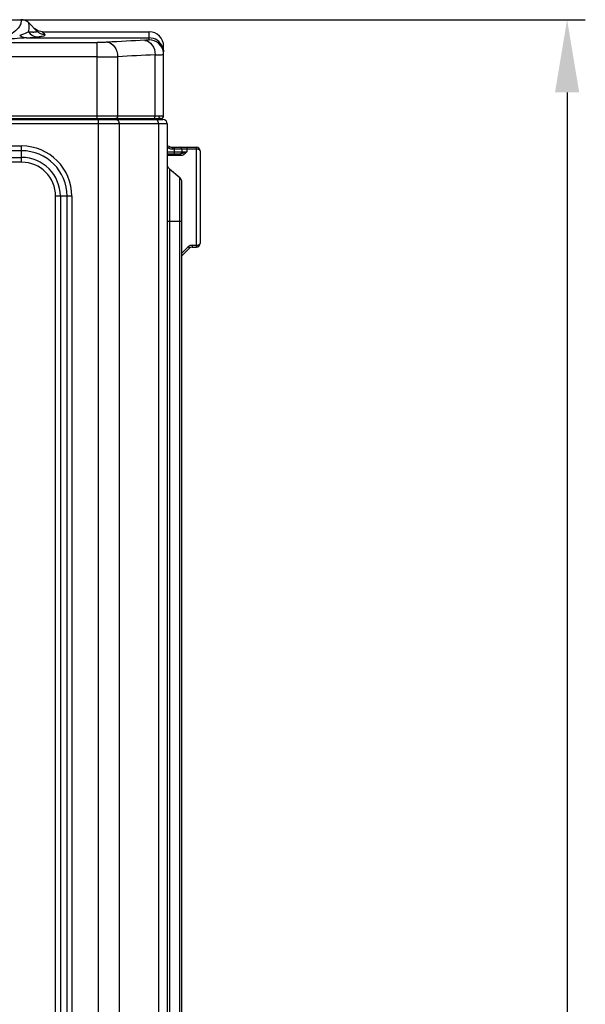
# Model space of a CAD drawing. Units: millimetres. Extents: x 7938 to 9637, y -2394 to -691.
# Drawn here: x 8219 to 8375, y -1083 to -812 of the extents above; entities that cross this region are included whole.
import ezdxf

# ---------------------------------------------------------------- set-up
doc = ezdxf.new("R2010")
doc.units = ezdxf.units.MM
doc.styles.get("Standard").update_dxf_attribs({"font": 'arial.ttf'})
doc.dimstyles.new('副本 Standard1', dxfattribs={"dimtxt": 25, "dimasz": 20, "dimexe": 5, "dimexo": 0.0625, "dimgap": 10, "dimtad": 1, "dimdec": 0, "dimzin": 0, "dimdsep": 46, "dimtxsty": 'Standard', "dimcen": 0.09, "dimadec": 0, "dimazin": 0, "dimtfac": 1, "dimtdec": 0, "dimtofl": 0, "dimtmove": 0, "dimatfit": 3, "dimfxl": 1, "dimtolj": 1, "dimtzin": 0, "dimarcsym": 0})

# ---------------------------------------------------------------- blocks, each defined once
blk = doc.blocks.new('*D75')
at = {"color": 0, "lineweight": -2}
for p, q in [((8219.51, -812.22), (8374.69, -812.22)), ((8369.69, -832.22), (8369.69, -1394.22)), ((8219.51, -1414.22), (8374.69, -1414.22))]:
    blk.add_line(p, q, dxfattribs=at)
at = {"color": 0}
for points in [[(8373.02, -832.22), (8366.35, -832.22), (8369.69, -812.22)], [(8366.35, -1394.22), (8373.02, -1394.22), (8369.69, -1414.22)]]:
    blk.add_solid(points, dxfattribs=at)
at = {"layer": 'Defpoints', "color": 0}
for p in [(8219.45, -812.22), (8219.45, -1414.22), (8369.69, -1414.22)]:
    blk.add_point(p, dxfattribs=at)
at = {"color": 0, "insert": (8346.92, -1113.22), "char_height": 25, "attachment_point": 5, "rotation": 90}
blk.add_mtext('\\A1;602', dxfattribs=at)

msp = doc.modelspace()

# ---------------------------------------------------------------- linework, layer by layer
at = {"color": 7}
for p, q in [((8179.94, -812.22), (8219.45, -812.22)), ((8221.65, -813.4), (8221.57, -813.1)), ((8221.57, -813.1), (8223.94, -815.47)), ((8224.12, -815.33), (8223.16, -814.68)), ((8225.28, -815.56), (8224.12, -815.33)), ((8225.28, -815.56), (8254.7, -815.56)), ((8226.07, -816.34), (8225.28, -815.56)), ((8254.7, -817.79), (8254.7, -815.56)), ((7987.01, -818.49), (8240.38, -818.49)), ((8220.95, -817.22), (8254.7, -817.22)), ((8240.38, -839.42), (8240.38, -818.49)), ((8258.7, -838.72), (8258.7, -819.56)), ((8240.38, -822.48), (7987.01, -822.48)), ((8246.04, -822.42), (8246.04, -838.72)), ((8256.35, -838.72), (8256.35, -821.9)), ((7970.7, -838.72), (8258.7, -838.72)), ((7971.4, -839.42), (8258, -839.42)), ((8004.9, -839.72), (8258.5, -839.72)), ((8240.09, -839.72), (8240.09, -839.42)), ((8240.8, -1390.22), (8240.8, -839.72)), ((8256.7, -839.42), (8256.7, -839.69)), ((8259.7, -840.92), (8003.7, -840.92)), ((8246.45, -840.92), (8246.45, -1388.53)), ((8257.35, -1388.53), (8257.35, -840.92)), ((8259.7, -840.92), (8259.7, -1388.55)), ((8023.2, -846.99), (8219.61, -846.99)), ((8219.61, -848.3), (8023.2, -848.3)), ((8219.61, -851.45), (8219.61, -846.99)), ((8259.7, -846.87), (8260.3, -847.14)), ((8259.7, -847.42), (8260.1, -847.6)), ((8260.1, -847.6), (8260.3, -847.14)), ((8261.13, -847.32), (8261.13, -847.82)), ((8261.13, -847.32), (8267.7, -847.32)), ((8267.72, -847.82), (8261.13, -847.82)), ((8261.7, -849.12), (8261.7, -847.32)), ((8263.7, -847.82), (8263.7, -848.62)), ((8265.12, -847.82), (8265.12, -848.62)), ((8267.75, -874.32), (8267.75, -847.82)), ((8268.7, -848.32), (8268.7, -873.82)), ((8023.2, -850.14), (8219.61, -850.14)), ((8259.7, -848.62), (8265.12, -848.62)), ((8259.7, -849.12), (8263.2, -849.12)), ((8263.39, -849.62), (8259.7, -849.62)), ((8219.61, -851.45), (8023.2, -851.45)), ((8260.27, -853.3), (8260.27, -1365.24)), ((8260.27, -853.3), (8263.12, -855.7)), ((8263.12, -1362.84), (8263.12, -855.7)), ((8263.7, -1361.62), (8263.7, -856.92)), ((8228.98, -1131.82), (8228.98, -860.82)), ((8233.44, -860.82), (8228.98, -860.82)), ((8230.29, -860.82), (8230.29, -1131.82)), ((8232.13, -1131.82), (8232.13, -860.82)), ((8233.44, -860.82), (8233.44, -1131.82)), ((8263.7, -867.82), (8259.7, -867.82)), ((8265.47, -874.76), (8263.7, -876.53)), ((8263.7, -877.22), (8265.8, -875.11)), ((8266.51, -874.82), (8267.7, -874.82)), ((8266.53, -874.32), (8267.72, -874.32))]:
    msp.add_line(p, q, dxfattribs=at)
for centre, radius, start, end in [((8219.45, -815.22), 3, 45, 90), ((8224.04, -813.96), 2.99, 212.3917, 269.9272), ((8223.04, -805.55), 10.11, 268.0362, 269.8052), ((8254.7, -819.56), 4, 0, 90), ((8288.01, -1609.19), 792.04, 92.49535, 93.24238), ((8254.7, -821.22), 4, 22.5085, 89.9956), ((8254.7, -821.79), 4, 10.0822, 89.9969), ((8254.67, -821.79), 4.02, 2.0408, 10.0362), ((8254.77, -821.22), 3.92, 0.0019, 1.971), ((8290.84, -1617.12), 795.97, 92.48292, 93.22626), ((8254.77, -821.79), 3.93, 0.0028, 2.0261), ((8245.84, -838.92), 0.8, 220.2452, 253.5841), ((8245.01, -840.86), 1.44, 16.2632, 22.665), ((8250.44, -838.92), 0.8, 220.2452, 260.0767), ((8256.8, -838.92), 0.8, 220.2452, 260.8398), ((8256.49, -840.38), 0.666, 64.3195, 74.7694), ((8256.47, -840.42), 0.709, 59.6609, 64.376), ((8258, -838.72), 0.7, 180, 0), ((8258.5, -840.92), 1.2, 0, 90), ((8219.61, -860.82), 13.83, 0, 90), ((8219.61, -860.82), 12.52, 0, 90), ((8261.13, -845.32), 2.5, 245.7723, 270), ((8261.13, -845.32), 2, 245.7723, 270), ((8263.2, -847.82), 0.5, 0, 90), ((8267.7, -848.32), 1, 359.9795, 90), ((8267.72, -848.32), 0.504, 87.0105, 89.9895), ((8219.61, -860.82), 10.68, 0, 90), ((8263.2, -848.62), 0.5, 270, 0), ((8219.61, -860.82), 9.37, 0, 90), ((8261.3, -852.07), 1.6, 196.6667, 230), ((8262.1, -856.92), 1.6, 0, 50), ((8266.53, -875.82), 1.5, 89.9973, 135.002), ((8266.51, -875.82), 1, 90, 135), ((8267.7, -873.82), 1, 270, 0.0193), ((8267.72, -873.82), 0.501, 269.9976, 272.9987)]:
    msp.add_arc(centre, radius, start, end, dxfattribs=at)
for points, knots in [([(8219.45, -812.22), (8219.42, -812.22), (8219.49, -812.33), (8219.47, -812.43), (8219.5, -812.68), (8219.46, -813.1), (8219.36, -813.46), (8219.27, -813.66)], [0, 0, 0, 0, 0.062165, 0.139193, 0.246577, 0.553534, 1, 1, 1, 1]), ([(8219.27, -813.66), (8219, -814.31), (8217.46, -816), (8215.47, -817), (8214.11, -817.6)], [0, 0, 0, 0, 0.322682, 1, 1, 1, 1]), ([(8221.52, -815.56), (8221.39, -815.64), (8220.63, -816.07), (8219.8, -816.34), (8219.1, -816.54)], [0, 0, 0, 0, 0.169933, 1, 1, 1, 1]), ([(8221.52, -815.56), (8221.59, -815.31), (8221.77, -814.6), (8221.75, -813.85), (8221.65, -813.4)], [0, 0, 0, 0, 0.359442, 1, 1, 1, 1]), ([(8222.7, -815.65), (8222.61, -815.65), (8222.22, -815.63), (8221.82, -815.6), (8221.52, -815.56)], [0, 0, 0, 0, 0.219251, 1, 1, 1, 1]), ([(8223.94, -815.47), (8223.96, -815.48), (8223.96, -815.59), (8223.73, -815.61), (8223.45, -815.66), (8223.17, -815.66), (8223.01, -815.66)], [0, 0, 0, 0, 0.075898, 0.231212, 0.535631, 1, 1, 1, 1]), ([(8220.95, -817.22), (8220.57, -817.24), (8218.3, -817.38), (8216.02, -817.61), (8214.11, -817.61)], [0, 0, 0, 0, 0.163845, 1, 1, 1, 1]), ([(8220.95, -817.22), (8221.31, -817.2), (8222.34, -817.13), (8223.37, -817.05), (8224.04, -816.95)], [0, 0, 0, 0, 0.349958, 1, 1, 1, 1]), ([(8224.04, -816.95), (8224.37, -816.9), (8224.99, -816.78), (8225.5, -816.72), (8226.18, -816.45), (8226.06, -816.34)], [0, 0, 0, 0, 0.467801, 0.78673, 1, 1, 1, 1]), ([(8243.21, -818.42), (8243.01, -818.44), (8242.07, -818.48), (8241.12, -818.49), (8240.38, -818.49)], [0, 0, 0, 0, 0.214673, 1, 1, 1, 1]), ([(8243.21, -818.42), (8243.98, -818.47), (8245.59, -819.67), (8246.01, -821.45), (8246.04, -822.42)], [0, 0, 0, 0, 0.443436, 1, 1, 1, 1]), ([(8253.52, -817.91), (8254.29, -817.94), (8255.92, -819.14), (8256.33, -820.93), (8256.35, -821.9)], [0, 0, 0, 0, 0.441078, 1, 1, 1, 1]), ([(8254.7, -817.79), (8254.7, -817.82), (8254.54, -817.82), (8254.36, -817.86), (8253.97, -817.88), (8253.69, -817.9), (8253.53, -817.91)], [0, 0, 0, 0, 0.071869, 0.267559, 0.580019, 1, 1, 1, 1]), ([(8240.38, -822.48), (8240.9, -822.48), (8242.79, -822.48), (8244.67, -822.46), (8246.04, -822.42)], [0, 0, 0, 0, 0.275814, 1, 1, 1, 1]), ([(8256.35, -821.9), (8256.58, -821.9), (8257.27, -821.88), (8257.96, -821.86), (8258.42, -821.83)], [0, 0, 0, 0, 0.332748, 1, 1, 1, 1]), ([(8258.42, -821.83), (8258.49, -821.82), (8258.55, -821.8), (8258.7, -821.81), (8258.7, -821.79)], [0, 0, 0, 0, 0.740936, 1, 1, 1, 1]), ([(8245.61, -839.72), (8245.78, -839.72), (8246.02, -839.83), (8246.17, -840.02), (8246.21, -840.07)], [0, 0, 0, 0, 0.722682, 1, 1, 1, 1]), ([(8247.46, -839.43), (8247.45, -839.47), (8247.41, -839.58), (8247.32, -839.72), (8247.24, -839.72)], [0, 0, 0, 0, 0.349598, 1, 1, 1, 1]), ([(8249.79, -839.72), (8249.66, -839.72), (8249.49, -839.62), (8249.38, -839.48), (8249.36, -839.43)], [0, 0, 0, 0, 0.718619, 1, 1, 1, 1]), ([(8252.06, -839.43), (8252.04, -839.47), (8252.01, -839.58), (8251.92, -839.72), (8251.84, -839.72)], [0, 0, 0, 0, 0.349598, 1, 1, 1, 1]), ([(8253.74, -839.43), (8253.77, -839.48), (8253.87, -839.62), (8254.05, -839.72), (8254.17, -839.72)], [0, 0, 0, 0, 0.281381, 1, 1, 1, 1]), ([(8255.86, -839.42), (8255.99, -839.42), (8256.18, -839.29), (8256.27, -839.12), (8256.29, -839.07)], [0, 0, 0, 0, 0.710881, 1, 1, 1, 1]), ([(8265.09, -847.32), (8265.1, -847.32), (8265.1, -847.34), (8265.1, -847.36), (8265.11, -847.41), (8265.11, -847.5), (8265.12, -847.64), (8265.12, -847.75), (8265.12, -847.82)], [0, 0, 0, 0, 0.021683, 0.079171, 0.171618, 0.295731, 0.618888, 1, 1, 1, 1]), ([(8267.71, -847.42), (8267.71, -847.4), (8267.71, -847.38), (8267.71, -847.35), (8267.7, -847.33), (8267.7, -847.32), (8267.7, -847.32)], [0, 0, 0, 0, 0.440465, 0.751499, 0.93214, 1, 1, 1, 1]), ([(8267.72, -847.82), (8267.72, -847.78), (8267.72, -847.65), (8267.72, -847.52), (8267.71, -847.42)], [0, 0, 0, 0, 0.267509, 1, 1, 1, 1]), ([(8267.75, -847.82), (8267.75, -847.76), (8267.76, -847.64), (8267.76, -847.5), (8267.76, -847.41), (8267.76, -847.36), (8267.75, -847.34), (8267.75, -847.32), (8267.75, -847.32)], [0, 0, 0, 0, 0.366732, 0.70438, 0.833594, 0.926723, 0.98078, 1, 1, 1, 1]), ([(8268.7, -848.32), (8268.7, -848.26), (8268.63, -848.11), (8268.42, -847.96), (8268.12, -847.85), (8267.88, -847.82), (8267.75, -847.82)], [0, 0, 0, 0, 0.163814, 0.379342, 0.663601, 1, 1, 1, 1]), ([(8265.12, -848.62), (8265, -848.74), (8264.78, -848.95), (8264.46, -849.23), (8264.13, -849.43), (8263.77, -849.58), (8263.52, -849.62), (8263.39, -849.62)], [0, 0, 0, 0, 0.250128, 0.437792, 0.625263, 0.812719, 1, 1, 1, 1]), ([(8263.39, -849.62), (8263.39, -849.56), (8263.39, -849.44), (8263.39, -849.3), (8263.4, -849.21), (8263.4, -849.16), (8263.41, -849.14), (8263.41, -849.12), (8263.41, -849.12)], [0, 0, 0, 0, 0.366516, 0.704257, 0.833537, 0.92671, 0.980781, 1, 1, 1, 1]), ([(8265.12, -848.62), (8264.8, -848.72), (8264.35, -848.88), (8263.79, -849.07), (8263.53, -849.12), (8263.41, -849.12)], [0, 0, 0, 0, 0.5638, 0.796759, 1, 1, 1, 1]), ([(8265.8, -875.11), (8265.8, -875.11), (8265.79, -875.1), (8265.78, -875.08), (8265.75, -875.04), (8265.71, -875), (8265.66, -874.95), (8265.58, -874.86), (8265.52, -874.8), (8265.47, -874.76)], [0, 0, 0, 0, 0.017816, 0.07067, 0.162286, 0.290046, 0.448544, 0.627256, 1, 1, 1, 1]), ([(8266.53, -874.32), (8266.53, -874.38), (8266.53, -874.5), (8266.53, -874.64), (8266.52, -874.73), (8266.52, -874.78), (8266.51, -874.8), (8266.51, -874.82), (8266.51, -874.82)], [0, 0, 0, 0, 0.366516, 0.704257, 0.833537, 0.92671, 0.980781, 1, 1, 1, 1]), ([(8267.7, -874.82), (8267.7, -874.82), (8267.7, -874.79), (8267.71, -874.76), (8267.71, -874.69), (8267.72, -874.65), (8267.72, -874.62)], [0, 0, 0, 0, 0.072652, 0.269754, 0.584273, 1, 1, 1, 1]), ([(8267.72, -874.62), (8267.72, -874.6), (8267.72, -874.5), (8267.72, -874.4), (8267.72, -874.32)], [0, 0, 0, 0, 0.22643, 1, 1, 1, 1]), ([(8267.75, -874.32), (8267.88, -874.31), (8268.12, -874.29), (8268.42, -874.18), (8268.63, -874.03), (8268.7, -873.88), (8268.7, -873.82)], [0, 0, 0, 0, 0.336403, 0.620677, 0.836185, 1, 1, 1, 1]), ([(8267.75, -874.32), (8267.75, -874.38), (8267.76, -874.5), (8267.76, -874.64), (8267.76, -874.73), (8267.76, -874.78), (8267.75, -874.8), (8267.75, -874.82), (8267.75, -874.82)], [0, 0, 0, 0, 0.366737, 0.704385, 0.833597, 0.926725, 0.98078, 1, 1, 1, 1])]:
    msp.add_open_spline(points, degree=3, knots=knots, dxfattribs=at)
for points in [[(8226.07, -816.34), (8225.3, -816.34), (8224.49, -816.01), (8223.94, -815.47)], [(8220.95, -817.22), (8220.29, -817.22), (8219.6, -816.96), (8219.1, -816.54)], [(8258.39, -819.69), (8258.57, -820.13), (8258.68, -820.61), (8258.69, -821.08)], [(8244.47, -839.43), (8244.53, -839.54), (8244.63, -839.64), (8244.75, -839.69)], [(8244.75, -839.69), (8244.8, -839.71), (8244.85, -839.72), (8244.9, -839.72)], [(8245.14, -839.71), (8244.98, -839.69), (8244.84, -839.57), (8244.76, -839.43)], [(8245.78, -839.34), (8245.71, -839.38), (8245.63, -839.42), (8245.54, -839.42)], [(8246.04, -838.72), (8246.04, -838.94), (8245.96, -839.2), (8245.78, -839.34)], [(8246.21, -840.07), (8246.26, -840.14), (8246.3, -840.22), (8246.34, -840.31)], [(8249.14, -839.43), (8249.2, -839.52), (8249.27, -839.6), (8249.36, -839.66)], [(8254.52, -839.61), (8254.46, -839.56), (8254.41, -839.5), (8254.37, -839.43)], [(8254.8, -839.72), (8254.7, -839.72), (8254.6, -839.67), (8254.52, -839.61)], [(8256.29, -839.07), (8256.33, -838.96), (8256.35, -838.84), (8256.35, -838.72)], [(8256.66, -839.74), (8256.61, -839.73), (8256.56, -839.72), (8256.5, -839.72)], [(8257.23, -840.31), (8257.15, -840.11), (8257.01, -839.92), (8256.83, -839.81)], [(8257.35, -840.92), (8257.35, -840.71), (8257.31, -840.5), (8257.23, -840.31)], [(8246.39, -840.46), (8246.43, -840.61), (8246.45, -840.76), (8246.45, -840.92)]]:
    msp.add_open_spline(points, degree=3, dxfattribs=at)

# ---------------------------------------------------------------- dimensions: what is measured, and where the dimension line sits
dim = msp.add_linear_dim(base=(8369.69, -1414.22), p1=(8219.45, -812.22), p2=(8219.45, -1414.22), angle=90, dimstyle='副本 Standard1', dxfattribs=at)
dim.commit()
dim.dimension.update_dxf_attribs({"geometry": '*D75', "text_midpoint": (8346.92, -1113.22)})

doc.saveas('drawing.dxf')
